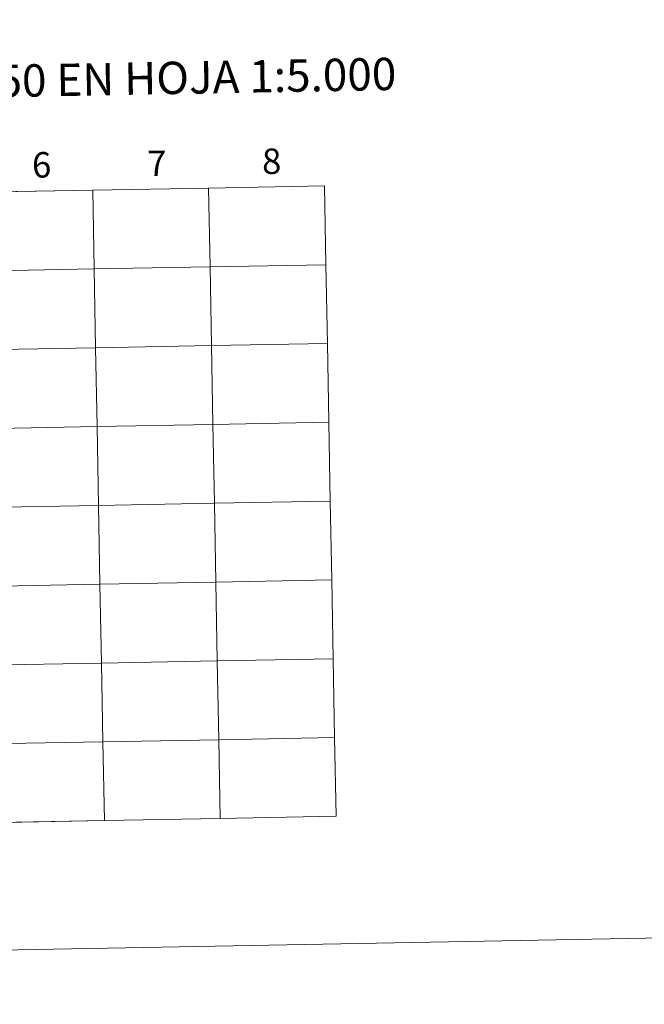
# Model space of a CAD drawing. Units: metres. Extents: x 627982 to 632491, y 4678314 to 4681366.
# Drawn here: x 629072 to 629293, y 4678314 to 4678662 of the extents above; entities that cross this region are included whole.
import ezdxf
from ezdxf.enums import TextEntityAlignment as Align

# ---------------------------------------------------------------- set-up
doc = ezdxf.new("R2010")
doc.units = ezdxf.units.M
doc.header["$MEASUREMENT"] = 0
doc.layers.add('Level 63', color=7, linetype='Continuous', lineweight=0)
doc.styles.add('Arial', font='ARIAL.TTF', dxfattribs={"height": 0.2})

msp = doc.modelspace()

# ---------------------------------------------------------------- linework, layer by layer
at = {"layer": 'Level 63', "linetype": 'Continuous', "lineweight": 0}
for p, q in [((629097.52, 4678601.74, 0.01), (629056.53, 4678600.98, 0.01)), ((629138.49, 4678602.5, 0.01), (629097.52, 4678601.74, 0.01)), ((629179.47, 4678603.26, 0.01), (629138.49, 4678602.5, 0.01)), ((629179.99, 4678575.4, 0.01), (629179.47, 4678603.26, 0.01)), ((629180.51, 4678547.55, 0.01), (629179.99, 4678575.4, 0.01)), ((629181.02, 4678519.68, 0.01), (629180.51, 4678547.55, 0.01)), ((629181.54, 4678491.83, 0.01), (629181.02, 4678519.68, 0.01)), ((629182.06, 4678463.96, 0.01), (629181.54, 4678491.83, 0.01)), ((629182.58, 4678436.11, 0.01), (629182.06, 4678463.96, 0.01)), ((629183.09, 4678408.25, 0.01), (629182.58, 4678436.11, 0.01)), ((629183.61, 4678380.39, 0.01), (629183.09, 4678408.25, 0.01)), ((629101.66, 4678378.87, 0.01), (629142.63, 4678379.63, 0.01)), ((629142.63, 4678379.63, 0.01), (629183.61, 4678380.39, 0.01)), ((629060.67, 4678378.1, 0.01), (629101.66, 4678378.87, 0.01))]:
    msp.add_line(p, q, dxfattribs=at)
for points in [[(628036.72, 4678313.94, 0.01), (627981.58, 4681283.44, 0.01), (632435.81, 4681366.15, 0.01), (632490.95, 4678396.65, 0.01), (628036.72, 4678313.94, 0.01)], [(629097.52, 4678601.74, 0.01), (629098.03, 4678573.88, 0.01), (629057.05, 4678573.12, 0.01), (629056.53, 4678600.98, 0.01), (629097.52, 4678601.74, 0.01)], [(629138.49, 4678602.5, 0.01), (629139.01, 4678574.64, 0.01), (629098.03, 4678573.88, 0.01), (629097.52, 4678601.74, 0.01), (629138.49, 4678602.5, 0.01)], [(629179.47, 4678603.26, 0.01), (629179.99, 4678575.4, 0.01), (629139.01, 4678574.64, 0.01), (629138.49, 4678602.5, 0.01), (629179.47, 4678603.26, 0.01)], [(629098.03, 4678573.88, 0.01), (629098.55, 4678546.03, 0.01), (629057.57, 4678545.27, 0.01), (629057.05, 4678573.12, 0.01), (629098.03, 4678573.88, 0.01)], [(629139.01, 4678574.64, 0.01), (629139.52, 4678546.79, 0.01), (629098.55, 4678546.03, 0.01), (629098.03, 4678573.88, 0.01), (629139.01, 4678574.64, 0.01)], [(629179.99, 4678575.4, 0.01), (629180.51, 4678547.55, 0.01), (629139.52, 4678546.79, 0.01), (629139.01, 4678574.64, 0.01), (629179.99, 4678575.4, 0.01)], [(629098.55, 4678546.03, 0.01), (629099.07, 4678518.16, 0.01), (629058.09, 4678517.4, 0.01), (629057.57, 4678545.27, 0.01), (629098.55, 4678546.03, 0.01)], [(629139.52, 4678546.79, 0.01), (629140.04, 4678518.92, 0.01), (629099.07, 4678518.16, 0.01), (629098.55, 4678546.03, 0.01), (629139.52, 4678546.79, 0.01)], [(629180.51, 4678547.55, 0.01), (629181.02, 4678519.68, 0.01), (629140.04, 4678518.92, 0.01), (629139.52, 4678546.79, 0.01), (629180.51, 4678547.55, 0.01)], [(629099.07, 4678518.16, 0.01), (629099.59, 4678490.31, 0.01), (629058.6, 4678489.55, 0.01), (629058.09, 4678517.4, 0.01), (629099.07, 4678518.16, 0.01)], [(629140.04, 4678518.92, 0.01), (629140.56, 4678491.07, 0.01), (629099.59, 4678490.31, 0.01), (629099.07, 4678518.16, 0.01), (629140.04, 4678518.92, 0.01)], [(629181.02, 4678519.68, 0.01), (629181.54, 4678491.83, 0.01), (629140.56, 4678491.07, 0.01), (629140.04, 4678518.92, 0.01), (629181.02, 4678519.68, 0.01)], [(629099.59, 4678490.31, 0.01), (629100.1, 4678462.44, 0.01), (629059.12, 4678461.68, 0.01), (629058.6, 4678489.55, 0.01), (629099.59, 4678490.31, 0.01)], [(629140.56, 4678491.07, 0.01), (629141.08, 4678463.2, 0.01), (629100.1, 4678462.44, 0.01), (629099.59, 4678490.31, 0.01), (629140.56, 4678491.07, 0.01)], [(629181.54, 4678491.83, 0.01), (629182.06, 4678463.96, 0.01), (629141.08, 4678463.2, 0.01), (629140.56, 4678491.07, 0.01), (629181.54, 4678491.83, 0.01)], [(629100.1, 4678462.44, 0.01), (629100.62, 4678434.59, 0.01), (629059.64, 4678433.82, 0.01), (629059.12, 4678461.68, 0.01), (629100.1, 4678462.44, 0.01)], [(629141.08, 4678463.2, 0.01), (629141.59, 4678435.35, 0.01), (629100.62, 4678434.59, 0.01), (629100.1, 4678462.44, 0.01), (629141.08, 4678463.2, 0.01)], [(629182.06, 4678463.96, 0.01), (629182.58, 4678436.11, 0.01), (629141.59, 4678435.35, 0.01), (629141.08, 4678463.2, 0.01), (629182.06, 4678463.96, 0.01)], [(629100.62, 4678434.59, 0.01), (629101.14, 4678406.73, 0.01), (629060.15, 4678405.97, 0.01), (629059.64, 4678433.82, 0.01), (629100.62, 4678434.59, 0.01)], [(629141.59, 4678435.35, 0.01), (629142.11, 4678407.49, 0.01), (629101.14, 4678406.73, 0.01), (629100.62, 4678434.59, 0.01), (629141.59, 4678435.35, 0.01)], [(629182.58, 4678436.11, 0.01), (629183.09, 4678408.25, 0.01), (629142.11, 4678407.49, 0.01), (629141.59, 4678435.35, 0.01), (629182.58, 4678436.11, 0.01)], [(629101.14, 4678406.73, 0.01), (629101.66, 4678378.87, 0.01), (629060.67, 4678378.1, 0.01), (629060.15, 4678405.97, 0.01), (629101.14, 4678406.73, 0.01)], [(629142.11, 4678407.49, 0.01), (629142.63, 4678379.63, 0.01), (629101.66, 4678378.87, 0.01), (629101.14, 4678406.73, 0.01), (629142.11, 4678407.49, 0.01)], [(629183.09, 4678408.25, 0.01), (629183.61, 4678380.39, 0.01), (629142.63, 4678379.63, 0.01), (629142.11, 4678407.49, 0.01), (629183.09, 4678408.25, 0.01)]]:
    msp.add_polyline3d(points, close=True, dxfattribs=at)
for points in [[(629056.53, 4678600.98, 0.01), (629057.05, 4678573.12, 0.01), (629098.03, 4678573.88, 0.01), (629097.52, 4678601.74, 0.01)], [(629097.52, 4678601.74, 0.01), (629098.03, 4678573.88, 0.01), (629139.01, 4678574.64, 0.01), (629138.49, 4678602.5, 0.01)], [(629138.49, 4678602.5, 0.01), (629139.01, 4678574.64, 0.01), (629179.99, 4678575.4, 0.01)], [(629179.99, 4678575.4, 0.01), (629139.01, 4678574.64, 0.01), (629139.52, 4678546.79, 0.01), (629180.51, 4678547.55, 0.01)], [(629180.51, 4678547.55, 0.01), (629139.52, 4678546.79, 0.01), (629140.04, 4678518.92, 0.01), (629181.02, 4678519.68, 0.01)], [(629181.02, 4678519.68, 0.01), (629140.04, 4678518.92, 0.01), (629140.56, 4678491.07, 0.01), (629181.54, 4678491.83, 0.01)], [(629181.54, 4678491.83, 0.01), (629140.56, 4678491.07, 0.01), (629141.08, 4678463.2, 0.01), (629182.06, 4678463.96, 0.01)], [(629182.06, 4678463.96, 0.01), (629141.08, 4678463.2, 0.01), (629141.59, 4678435.35, 0.01), (629182.58, 4678436.11, 0.01)], [(629182.58, 4678436.11, 0.01), (629141.59, 4678435.35, 0.01), (629142.11, 4678407.49, 0.01), (629183.09, 4678408.25, 0.01)], [(629101.66, 4678378.87, 0.01), (629101.14, 4678406.73, 0.01), (629060.15, 4678405.97, 0.01), (629060.67, 4678378.1, 0.01)], [(629142.63, 4678379.63, 0.01), (629142.11, 4678407.49, 0.01), (629101.14, 4678406.73, 0.01), (629101.66, 4678378.87, 0.01)], [(629183.09, 4678408.25, 0.01), (629142.11, 4678407.49, 0.01), (629142.63, 4678379.63, 0.01)]]:
    msp.add_polyline3d(points, dxfattribs=at)

# ---------------------------------------------------------------- texts
at = {"layer": 'Level 63', "linetype": 'Continuous', "lineweight": 0, "style": 'Arial'}
for s, height, p in [('DIVISIÓN DEL MTN50 EN HOJA 1:5.000', 11.43888, (629067.23547, 4678640.34458, 0.01)), ('7', 8.99982, (629120.25016, 4678611.21202, 0.01)), ('8', 8.99982, (629160.82016, 4678611.96202, 0.01)), ('6', 8.99982, (629079.46016, 4678610.69202, 0.01))]:
    msp.add_text(s, height=height, rotation=1.0638184, dxfattribs=at).set_placement(p, align=Align.MIDDLE_CENTER)

doc.saveas('drawing.dxf')
